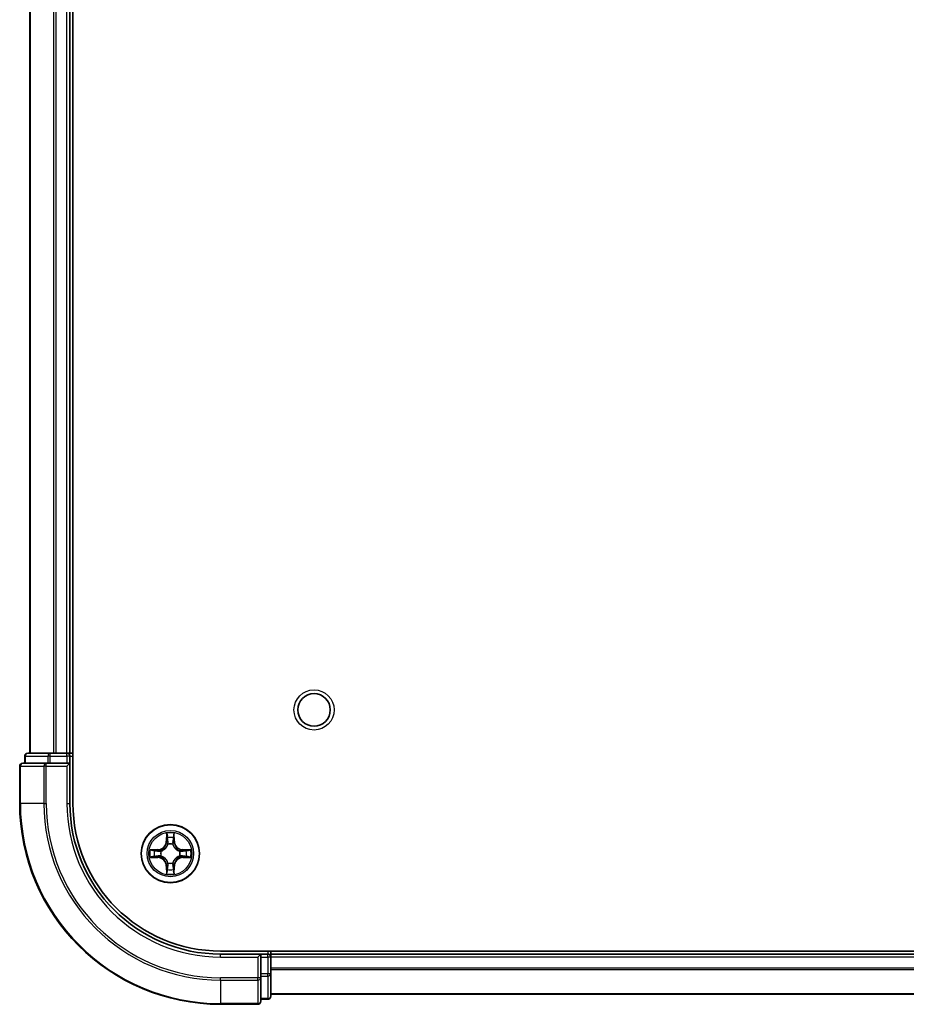
# Model space of a CAD drawing. Units: millimetres. Extents: x 0 to 9248, y 0 to 1546.
# Drawn here: x 1664 to 1752, y 175 to 273 of the extents above; entities that cross this region are included whole.
import ezdxf

# ---------------------------------------------------------------- set-up
doc = ezdxf.new("R2010")
doc.units = ezdxf.units.MM
doc.header["$LTSCALE"] = 2.5
doc.layers.add('Visible (ISO)', color=7, linetype='Continuous', lineweight=35)
doc.layers.add('Visible Narrow (ISO)', color=7, linetype='Continuous', lineweight=25)

msp = doc.modelspace()

# ---------------------------------------------------------------- linework, layer by layer
at = {"layer": 'Visible (ISO)'}
for p, q in [((1669.1125, 194.9375), (1669.1125, 354.9375)), ((1664.8125, 199.9375), (1664.8125, 349.9375)), ((1668.8125, 199.9375), (1668.8125, 349.9375)), ((1666.8539, 199.9375), (1664.6125, 199.9375)), ((1667.2294, 199.9375), (1666.8539, 199.9375)), ((1667.2294, 199.9375), (1667.453, 199.9375)), ((1668.5125, 199.9375), (1667.453, 199.9375)), ((1668.5125, 199.9375), (1668.8125, 199.9375)), ((1669.1125, 199.9375), (1668.8125, 199.9375)), ((1664.3125, 199.6375), (1664.3125, 198.9375)), ((1668.8125, 198.9375), (1668.8125, 199.6375)), ((1663.8125, 198.6375), (1663.8125, 194.9375)), ((1666.453, 198.9375), (1664.1125, 198.9375)), ((1666.8539, 198.9375), (1666.453, 198.9375)), ((1666.8539, 198.9375), (1668.5125, 198.9375)), ((1668.5125, 198.6375), (1668.8125, 198.9375)), ((1668.8125, 198.9375), (1668.5125, 198.9375)), ((1668.8125, 194.9375), (1668.8125, 198.9375)), ((2073.8125, 180.2375), (1683.8125, 180.2375)), ((1687.8125, 179.9375), (1683.8125, 179.9375)), ((1687.8125, 179.9375), (1687.5125, 179.6375)), ((1688.5125, 179.9375), (1687.8125, 179.9375)), ((1687.8125, 179.6375), (1687.8125, 179.9375)), ((1687.8125, 179.6375), (1687.8125, 177.9789)), ((1688.8125, 179.9375), (1688.8125, 180.2375)), ((2068.8125, 179.9375), (1688.8125, 179.9375)), ((1688.8125, 179.9375), (1688.8125, 179.6375)), ((1688.8125, 177.9789), (1688.8125, 179.6375)), ((1687.8125, 177.578), (1687.8125, 177.9789)), ((1687.8125, 175.2375), (1687.8125, 177.578)), ((1688.8125, 175.7375), (1688.8125, 177.9789)), ((1687.8125, 175.4375), (1688.5125, 175.4375)), ((2068.8125, 175.9375), (1688.8125, 175.9375)), ((1683.8125, 174.9375), (1687.5125, 174.9375))]:
    msp.add_line(p, q, dxfattribs=at)
for centre, radius in [((1693.1125, 204.2375), 1.621), ((1678.8125, 189.9375), 2.9)]:
    msp.add_circle(centre, radius, dxfattribs=at)
for centre, radius, start, end in [((1664.6125, 199.6375), 0.3, 90, 180), ((1668.5125, 199.6375), 0.3, 0, 90), ((1664.1125, 198.6375), 0.3, 90, 180), ((1683.8125, 194.9375), 20, 180, 270), ((1683.8125, 194.9375), 15, 180, 270), ((1683.8125, 194.9375), 14.7, 180, 270), ((1678.8125, 189.9375), 1.2295, 102.936595, 102.938396), ((1678.8125, 189.9375), 1.2295, 100.812717, 100.813267), ((1678.8125, 189.9375), 1.2295, 79.186733, 79.187283), ((1678.8125, 189.9375), 1.2295, 77.061604, 77.063405), ((1678.8125, 189.9375), 1.2295, 169.186733, 169.187283), ((1678.8125, 189.9375), 1.2295, 167.061604, 167.063405), ((1678.8125, 189.9375), 1.2295, 12.936595, 12.938396), ((1678.8125, 189.9375), 1.2295, 10.812717, 10.813267), ((1678.8125, 189.9375), 1.2295, 190.812717, 190.813267), ((1678.8125, 189.9375), 1.2295, 192.936595, 192.938396), ((1678.8125, 189.9375), 1.2295, 347.061604, 347.063405), ((1678.8125, 189.9375), 1.2295, 349.186733, 349.187283), ((1678.8125, 189.9375), 1.2295, 257.061604, 257.063405), ((1678.8125, 189.9375), 1.2295, 259.186733, 259.187283), ((1678.8125, 189.9375), 1.2295, 280.812717, 280.813267), ((1678.8125, 189.9375), 1.2295, 282.936595, 282.938396), ((1688.5125, 179.6375), 0.3, 0, 90), ((1688.5125, 175.7375), 0.3, 270, 0), ((1687.5125, 175.2375), 0.3, 270, 0)]:
    msp.add_arc(centre, radius, start, end, dxfattribs=at)
for points, knots in [([(1678.512, 191.6962), (1678.5099, 191.7776), (1678.4639, 191.8688), (1678.4229, 191.9584), (1678.4225, 191.9593), (1678.4221, 191.9603)], [0, 0, 0, 0, 0.032055974, 0.032055974, 0.032394303, 0.032394303, 0.032394303, 0.032394303]), ([(1678.4221, 191.9603), (1678.4223, 191.9592), (1678.4225, 191.9582), (1678.4247, 191.9478), (1678.4266, 191.9384), (1678.4286, 191.9289)], [-0.0323943032, -0.0323943032, -0.0323943032, -0.0323943032, -0.0320559737, -0.0320559737, -0.0289727583, -0.0289727583, -0.0289727583, -0.0289727583]), ([(1679.2029, 191.9603), (1679.2025, 191.9593), (1679.2021, 191.9584), (1679.2013, 191.9568), (1679.201, 191.9561), (1679.2007, 191.9554)], [-0.00033832945, -0.00033832945, -0.00033832945, -0.00033832945, 0, 0, 0.00024151791, 0.00024151791, 0.00024151791, 0.00024151791]), ([(1679.2019, 191.9551), (1679.202, 191.9558), (1679.2021, 191.9565), (1679.2025, 191.9582), (1679.2027, 191.9592), (1679.2029, 191.9603)], [-0.00023059908, -0.00023059908, -0.00023059908, -0.00023059908, 0, 0, 0.00033832945, 0.00033832945, 0.00033832945, 0.00033832945]), ([(1676.795, 190.3269), (1676.7943, 190.327), (1676.7936, 190.3272), (1676.7918, 190.3275), (1676.7908, 190.3278), (1676.7898, 190.328)], [-0.00023059908, -0.00023059908, -0.00023059908, -0.00023059908, 0, 0, 0.00033832945, 0.00033832945, 0.00033832945, 0.00033832945]), ([(1676.7898, 190.328), (1676.7907, 190.3275), (1676.7916, 190.3271), (1676.7932, 190.3264), (1676.7939, 190.3261), (1676.7946, 190.3258)], [-0.00033832945, -0.00033832945, -0.00033832945, -0.00033832945, 0, 0, 0.00024151791, 0.00024151791, 0.00024151791, 0.00024151791]), ([(1680.5712, 190.2381), (1680.6526, 190.2401), (1680.7438, 190.2861), (1680.8334, 190.3271), (1680.8343, 190.3275), (1680.8352, 190.328)], [0, 0, 0, 0, 0.032055974, 0.032055974, 0.032394303, 0.032394303, 0.032394303, 0.032394303]), ([(1680.8352, 190.328), (1680.8342, 190.3278), (1680.8332, 190.3275), (1680.8227, 190.3254), (1680.8133, 190.3234), (1680.8039, 190.3214)], [-0.0323943032, -0.0323943032, -0.0323943032, -0.0323943032, -0.0320559737, -0.0320559737, -0.0289727583, -0.0289727583, -0.0289727583, -0.0289727583]), ([(1677.0538, 189.637), (1676.9724, 189.635), (1676.8812, 189.589), (1676.7916, 189.548), (1676.7907, 189.5475), (1676.7898, 189.5471)], [0, 0, 0, 0, 0.032055974, 0.032055974, 0.032394303, 0.032394303, 0.032394303, 0.032394303]), ([(1676.7898, 189.5471), (1676.7908, 189.5473), (1676.7918, 189.5475), (1676.8022, 189.5497), (1676.8117, 189.5517), (1676.8211, 189.5537)], [-0.0323943032, -0.0323943032, -0.0323943032, -0.0323943032, -0.0320559737, -0.0320559737, -0.0289727583, -0.0289727583, -0.0289727583, -0.0289727583]), ([(1680.83, 189.5482), (1680.8307, 189.548), (1680.8314, 189.5479), (1680.8332, 189.5475), (1680.8342, 189.5473), (1680.8352, 189.5471)], [-0.00023059908, -0.00023059908, -0.00023059908, -0.00023059908, 0, 0, 0.00033832945, 0.00033832945, 0.00033832945, 0.00033832945]), ([(1680.8352, 189.5471), (1680.8343, 189.5475), (1680.8334, 189.548), (1680.8317, 189.5487), (1680.8311, 189.549), (1680.8304, 189.5493)], [-0.00033832945, -0.00033832945, -0.00033832945, -0.00033832945, 0, 0, 0.00024151791, 0.00024151791, 0.00024151791, 0.00024151791]), ([(1679.113, 188.1788), (1679.1151, 188.0975), (1679.1611, 188.0063), (1679.2021, 187.9167), (1679.2025, 187.9157), (1679.2029, 187.9148)], [0, 0, 0, 0, 0.032055974, 0.032055974, 0.032394303, 0.032394303, 0.032394303, 0.032394303]), ([(1678.4231, 187.92), (1678.423, 187.9193), (1678.4228, 187.9186), (1678.4225, 187.9169), (1678.4223, 187.9158), (1678.4221, 187.9148)], [-0.00023059908, -0.00023059908, -0.00023059908, -0.00023059908, 0, 0, 0.00033832945, 0.00033832945, 0.00033832945, 0.00033832945]), ([(1678.4221, 187.9148), (1678.4225, 187.9157), (1678.4229, 187.9167), (1678.4237, 187.9183), (1678.424, 187.9189), (1678.4243, 187.9196)], [-0.00033832945, -0.00033832945, -0.00033832945, -0.00033832945, 0, 0, 0.00024151791, 0.00024151791, 0.00024151791, 0.00024151791]), ([(1679.2029, 187.9148), (1679.2027, 187.9158), (1679.2025, 187.9169), (1679.2003, 187.9273), (1679.1984, 187.9367), (1679.1964, 187.9461)], [-0.0323943032, -0.0323943032, -0.0323943032, -0.0323943032, -0.0320559737, -0.0320559737, -0.0289727583, -0.0289727583, -0.0289727583, -0.0289727583])]:
    msp.add_open_spline(points, degree=3, knots=knots, dxfattribs=at)
for points in [[(1678.4286, 191.9289), (1678.4472, 191.8404), (1678.4659, 191.7506), (1678.4668, 191.6699)], [(1680.8039, 190.3214), (1680.7153, 190.3028), (1680.6255, 190.2841), (1680.5449, 190.2832)], [(1676.8211, 189.5537), (1676.9096, 189.5723), (1676.9995, 189.5909), (1677.0801, 189.5918)], [(1679.1964, 187.9461), (1679.1778, 188.0347), (1679.1591, 188.1245), (1679.1582, 188.2051)]]:
    msp.add_open_spline(points, degree=3, dxfattribs=at)
at = {"layer": 'Visible Narrow (ISO)'}
for p, q in [((1664.882, 199.9375), (1664.882, 349.9375)), ((1667.2225, 199.9375), (1667.2225, 349.9375)), ((1667.453, 199.9375), (1667.453, 349.9375)), ((1668.5125, 199.9375), (1668.5125, 349.9375)), ((1666.8539, 199.6375), (1666.8539, 199.9375)), ((1668.5125, 199.6375), (1668.5125, 199.9375)), ((1664.382, 199.6375), (1664.3125, 199.6375)), ((1664.382, 199.6375), (1666.6234, 199.6375)), ((1664.382, 198.9375), (1664.382, 199.6375)), ((1666.8539, 199.6375), (1666.6234, 199.6375)), ((1666.6234, 199.6375), (1666.6234, 198.9375)), ((1666.8539, 199.6375), (1668.5125, 199.6375)), ((1666.8539, 198.9375), (1666.8539, 199.6375)), ((1668.8125, 199.6375), (1668.5125, 199.6375)), ((1668.5125, 199.6375), (1668.5125, 198.9375)), ((1668.8125, 199.6375), (1669.1125, 199.6375)), ((1663.882, 198.6375), (1663.8125, 198.6375)), ((1663.882, 198.6375), (1666.2225, 198.6375)), ((1663.882, 194.9375), (1663.882, 198.6375)), ((1666.453, 198.6375), (1666.2225, 198.6375)), ((1666.2225, 198.6375), (1666.2225, 194.9375)), ((1666.453, 198.6375), (1666.453, 198.9375)), ((1666.453, 198.6375), (1668.5125, 198.6375)), ((1666.453, 194.9375), (1666.453, 198.6375)), ((1668.5125, 198.6375), (1668.5125, 194.9375)), ((1663.882, 194.9375), (1663.8125, 194.9375)), ((1666.2225, 194.9375), (1663.882, 194.9375)), ((1666.2225, 194.9375), (1666.453, 194.9375)), ((1668.5125, 194.9375), (1668.8125, 194.9375)), ((1678.4221, 191.9603), (1678.4084, 191.1807)), ((1678.4582, 191.1799), (1678.4084, 191.1807)), ((1678.4582, 191.1799), (1678.4668, 191.6699)), ((1678.4582, 191.1799), (1678.5309, 191.1786)), ((1678.4822, 191.4805), (1678.5309, 191.1786)), ((1679.0941, 191.1786), (1679.1428, 191.4805)), ((1679.1667, 191.1799), (1679.0941, 191.1786)), ((1679.1582, 191.6699), (1679.1667, 191.1799)), ((1679.1667, 191.1799), (1679.2165, 191.1807)), ((1679.2165, 191.1807), (1679.2029, 191.9603)), ((1677.5693, 190.3416), (1676.7898, 190.328)), ((1677.0801, 190.2832), (1677.5702, 190.2918)), ((1677.5714, 190.2191), (1677.2695, 190.2678)), ((1677.5702, 190.2918), (1677.5693, 190.3416)), ((1677.5702, 190.2918), (1677.5714, 190.2191)), ((1677.8756, 190.1841), (1677.8962, 190.1786)), ((1678.5714, 190.8538), (1678.566, 190.8744)), ((1679.059, 190.8744), (1679.0536, 190.8538)), ((1679.7288, 190.1786), (1679.7494, 190.1841)), ((1680.0548, 190.2918), (1680.0536, 190.2191)), ((1680.3555, 190.2678), (1680.0536, 190.2191)), ((1680.0548, 190.2918), (1680.0557, 190.3416)), ((1680.0548, 190.2918), (1680.5449, 190.2832)), ((1680.8352, 190.328), (1680.0557, 190.3416)), ((1676.7898, 189.5471), (1677.5693, 189.5335)), ((1677.5702, 189.5833), (1677.0801, 189.5918)), ((1677.2695, 189.6073), (1677.5714, 189.6559)), ((1677.5702, 189.5833), (1677.5693, 189.5335)), ((1677.5702, 189.5833), (1677.5714, 189.6559)), ((1677.8962, 189.6964), (1677.8756, 189.691)), ((1679.7494, 189.691), (1679.7288, 189.6964)), ((1680.0536, 189.6559), (1680.3555, 189.6073)), ((1680.0548, 189.5833), (1680.0536, 189.6559)), ((1680.5449, 189.5918), (1680.0548, 189.5833)), ((1680.0548, 189.5833), (1680.0557, 189.5335)), ((1680.0557, 189.5335), (1680.8352, 189.5471)), ((1678.4582, 188.6952), (1678.4084, 188.6943)), ((1678.4084, 188.6943), (1678.4221, 187.9148)), ((1678.4582, 188.6952), (1678.5309, 188.6965)), ((1678.4668, 188.2051), (1678.4582, 188.6952)), ((1678.5309, 188.6965), (1678.4822, 188.3946)), ((1678.566, 189.0006), (1678.5714, 189.0212)), ((1679.0536, 189.0212), (1679.059, 189.0006)), ((1679.1428, 188.3946), (1679.0941, 188.6965)), ((1679.1667, 188.6952), (1679.0941, 188.6965)), ((1679.1667, 188.6952), (1679.1582, 188.2051)), ((1679.1667, 188.6952), (1679.2165, 188.6943)), ((1679.2029, 187.9148), (1679.2165, 188.6943)), ((1683.8125, 179.6375), (1683.8125, 179.9375)), ((1683.8125, 179.6375), (1687.5125, 179.6375)), ((1687.5125, 179.6375), (1687.5125, 177.578)), ((1687.8125, 179.6375), (1688.5125, 179.6375)), ((1688.5125, 180.2375), (1688.5125, 179.9375)), ((1688.5125, 179.6375), (1688.5125, 179.9375)), ((1688.8125, 179.6375), (1688.5125, 179.6375)), ((1688.5125, 179.6375), (1688.5125, 177.9789)), ((2068.8125, 179.6375), (1688.8125, 179.6375)), ((2068.8125, 178.5312), (1688.8125, 178.5312)), ((2068.8125, 178.3776), (1688.8125, 178.3776)), ((1687.5125, 177.578), (1683.8125, 177.578)), ((1683.8125, 177.3476), (1683.8125, 177.578)), ((1687.8125, 177.578), (1687.5125, 177.578)), ((1687.5125, 177.3476), (1687.5125, 177.578)), ((1688.5125, 177.9789), (1687.8125, 177.9789)), ((1687.8125, 177.7484), (1688.5125, 177.7484)), ((1688.8125, 177.9789), (1688.5125, 177.9789)), ((1688.5125, 177.7484), (1688.5125, 177.9789)), ((1688.5125, 177.7484), (1688.5125, 175.5071)), ((1683.8125, 177.3476), (1687.5125, 177.3476)), ((1683.8125, 177.3476), (1683.8125, 175.0071)), ((1687.5125, 177.3476), (1687.5125, 175.0071)), ((1688.5125, 175.5071), (1687.8125, 175.5071)), ((1688.5125, 175.4375), (1688.5125, 175.5071)), ((2068.8125, 175.9839), (1688.8125, 175.9839)), ((1687.5125, 175.0071), (1683.8125, 175.0071)), ((1683.8125, 175.0071), (1683.8125, 174.9375)), ((1687.5125, 174.9375), (1687.5125, 175.0071))]:
    msp.add_line(p, q, dxfattribs=at)
for centre, radius in [((1693.1125, 204.2375), 2), ((1678.8125, 189.9375), 2.8677), ((1678.8125, 189.9375), 2.3092), ((1678.8125, 189.9375), 2.1415)]:
    msp.add_circle(centre, radius, dxfattribs=at)
for centre, radius, start, end in [((1683.8125, 194.9375), 19.9305, 180, 270), ((1683.8125, 194.9375), 17.59, 180, 270), ((1683.8125, 194.9375), 17.3595, 180, 270), ((1683.8125, 194.9375), 15.3, 180, 270), ((1677.5544, 191.1956), 0.8542, 271, 359), ((1677.5544, 191.1956), 0.904, 271, 359), ((1678.8125, 189.9375), 2.0601, 79.074582, 100.925418), ((1678.8125, 189.9375), 1.6122, 79.692479, 100.307521), ((1680.0706, 191.1956), 0.904, 181, 269), ((1680.0706, 191.1956), 0.8542, 181, 269), ((1678.8125, 189.9375), 2.0601, 169.074582, 190.925418), ((1678.8125, 189.9375), 1.6122, 169.692479, 190.307521), ((1678.8125, 189.9375), 0.9688, 165.258044, 194.741956), ((1678.8125, 189.9375), 0.9475, 165.258044, 194.741956), ((1678.8125, 189.9375), 0.9688, 75.258044, 104.741956), ((1678.8125, 189.9375), 0.9475, 75.258044, 104.741956), ((1678.8125, 189.9375), 0.9475, 345.258044, 14.741956), ((1678.8125, 189.9375), 0.9688, 345.258044, 14.741956), ((1678.8125, 189.9375), 1.6122, 349.692479, 10.307521), ((1678.8125, 189.9375), 2.0601, 349.074582, 10.925418), ((1677.5544, 188.6794), 0.8542, 1, 89), ((1677.5544, 188.6794), 0.904, 1, 89), ((1680.0706, 188.6794), 0.904, 91, 179), ((1680.0706, 188.6794), 0.8542, 91, 179), ((1678.8125, 189.9375), 1.6122, 259.692479, 280.307521), ((1678.8125, 189.9375), 0.9688, 255.258044, 284.741956), ((1678.8125, 189.9375), 0.9475, 255.258044, 284.741956), ((1678.8125, 189.9375), 2.0601, 259.074582, 280.925418)]:
    msp.add_arc(centre, radius, start, end, dxfattribs=at)
for centre, major_axis, ratio, start_param, end_param in [((1664.6125, 199.6375), (0, 0.3), 0.7682213, 0, 1.5707963), ((1666.8539, 199.6375), (0, 0.3), 0.7682213, 0, 1.5707963), ((1664.1125, 198.6375), (0, 0.3), 0.7682213, 0, 1.5707963), ((1666.453, 198.6375), (0, 0.3), 0.7682213, 0, 1.5707963), ((1678.5166, 191.669), (-0.05, -0.002), 0.5485067, 4.7835784, 6.1787606), ((1678.5017, 191.8704), (0.0019, 0.4402), 0.0867336, 2.0440549, 2.6593108), ((1678.532, 191.4796), (-0.0494, -0.008), 0.8957402, 4.7304427, 6.0858658), ((1678.5807, 191.1777), (-0.0494, -0.008), 0.8957205, 4.7348377, 6.0858836), ((1679.0443, 191.1777), (0.0494, -0.008), 0.8957205, 0.1973017, 1.5483476), ((1679.093, 191.4796), (0.0494, -0.008), 0.8957402, 0.1973195, 1.5527426), ((1679.1084, 191.669), (0.05, -0.002), 0.5485067, 0.1044247, 1.4996069), ((1679.1233, 191.8704), (0.0019, -0.4402), 0.0867336, 0.4822818, 1.0975377), ((1677.081, 190.2334), (0.002, 0.05), 0.5485067, 0.1044247, 1.4996069), ((1676.8796, 190.2484), (0.4402, 0.0019), 0.0867336, 0.4822818, 1.0975377), ((1677.2704, 190.218), (0.008, 0.0494), 0.8957402, 0.1973195, 1.5527426), ((1677.5723, 190.1693), (0.008, 0.0494), 0.8957205, 0.1973017, 1.5483476), ((1677.9189, 190.1727), (-0.0091, 0.0492), 0.8768464, 0.1822914, 1.1799022), ((1677.9189, 190.1727), (-0.0149, 0.0477), 0.4107012, 0.0957358, 1.3186875), ((1678.5774, 190.8311), (-0.0492, 0.0091), 0.8768464, 5.1032831, 6.100894), ((1678.5774, 190.8311), (-0.0477, 0.0149), 0.4107012, 4.9644978, 6.1874495), ((1679.0476, 190.8311), (0.0477, 0.0149), 0.4107012, 0.0957358, 1.3186875), ((1679.0476, 190.8311), (0.0492, 0.0091), 0.8768464, 0.1822914, 1.1799022), ((1679.7061, 190.1727), (0.0091, 0.0492), 0.8768464, 5.1032831, 6.100894), ((1679.7061, 190.1727), (0.0149, 0.0477), 0.4107012, 4.9644978, 6.1874495), ((1680.0527, 190.1693), (-0.008, 0.0494), 0.8957205, 4.7348377, 6.0858836), ((1680.7454, 190.2484), (0.4402, -0.0019), 0.0867336, 2.0440549, 2.6593108), ((1680.3546, 190.218), (-0.008, 0.0494), 0.8957402, 4.7304427, 6.0858658), ((1680.544, 190.2334), (-0.002, 0.05), 0.5485067, 4.7835784, 6.1787606), ((1677.081, 189.6416), (0.002, -0.05), 0.5485067, 4.7835784, 6.1787606), ((1676.8796, 189.6267), (0.4402, -0.0019), 0.0867336, 5.1856476, 5.8009035), ((1677.2704, 189.6571), (0.008, -0.0494), 0.8957402, 4.7304427, 6.0858658), ((1677.5723, 189.7057), (0.008, -0.0494), 0.8957205, 4.7348377, 6.0858836), ((1677.9189, 189.7024), (-0.0091, -0.0492), 0.8768464, 5.1032831, 6.100894), ((1677.9189, 189.7024), (-0.0149, -0.0477), 0.4107012, 4.9644978, 6.1874495), ((1679.7061, 189.7024), (0.0149, -0.0477), 0.4107012, 0.0957358, 1.3186875), ((1679.7061, 189.7024), (0.0091, -0.0492), 0.8768464, 0.1822914, 1.1799022), ((1680.0527, 189.7057), (-0.008, -0.0494), 0.8957205, 0.1973017, 1.5483476), ((1680.3546, 189.6571), (-0.008, -0.0494), 0.8957402, 0.1973195, 1.5527426), ((1680.7454, 189.6267), (0.4402, 0.0019), 0.0867336, 3.6238745, 4.2391304), ((1680.544, 189.6416), (-0.002, -0.05), 0.5485067, 0.1044247, 1.4996069), ((1678.5017, 188.0047), (0.0019, -0.4402), 0.0867336, 3.6238745, 4.2391304), ((1678.5166, 188.206), (-0.05, 0.002), 0.5485067, 0.1044247, 1.4996069), ((1678.532, 188.3954), (-0.0494, 0.008), 0.8957402, 0.1973195, 1.5527426), ((1678.5774, 189.0439), (-0.0492, -0.0091), 0.8768464, 0.1822914, 1.1799022), ((1678.5774, 189.0439), (-0.0477, -0.0149), 0.4107012, 0.0957358, 1.3186875), ((1678.5807, 188.6973), (-0.0494, 0.008), 0.8957205, 0.1973017, 1.5483476), ((1679.0443, 188.6973), (0.0494, 0.008), 0.8957205, 4.7348377, 6.0858836), ((1679.0476, 189.0439), (0.0477, -0.0149), 0.4107012, 4.9644978, 6.1874495), ((1679.0476, 189.0439), (0.0492, -0.0091), 0.8768464, 5.1032831, 6.100894), ((1679.093, 188.3954), (0.0494, 0.008), 0.8957402, 4.7304427, 6.0858658), ((1679.1084, 188.206), (0.05, 0.002), 0.5485067, 4.7835784, 6.1787606), ((1679.1233, 188.0047), (0.0019, 0.4402), 0.0867336, 5.1856476, 5.8009035), ((1687.5125, 177.578), (0.3, 0), 0.7682213, 4.712389, 6.2831853), ((1688.5125, 177.9789), (0.3, 0), 0.7682213, 4.712389, 6.2831853), ((1688.5125, 175.7375), (0.3, 0), 0.7682213, 4.712389, 6.2831853), ((1687.5125, 175.2375), (0.3, 0), 0.7682213, 4.712389, 6.2831853)]:
    msp.add_ellipse(centre, major_axis=major_axis, ratio=ratio, start_param=start_param, end_param=end_param, dxfattribs=at)
for points in [[(1678.524, 191.5237), (1678.5179, 191.5623), (1678.5138, 191.6227), (1678.512, 191.6962)], [(1678.5725, 191.2217), (1678.5563, 191.3224), (1678.5402, 191.423), (1678.524, 191.5237)], [(1678.5309, 191.1786), (1678.549, 191.0721), (1678.5508, 190.9631), (1678.5304, 190.8478)], [(1678.566, 190.8744), (1678.5906, 190.9956), (1678.5904, 191.1098), (1678.5725, 191.2217)], [(1679.0525, 191.2217), (1679.0346, 191.1098), (1679.0344, 190.9956), (1679.059, 190.8744)], [(1679.101, 191.5237), (1679.0848, 191.423), (1679.0687, 191.3224), (1679.0525, 191.2217)], [(1679.0945, 190.8478), (1679.0742, 190.9631), (1679.076, 191.0721), (1679.0941, 191.1786)], [(1679.113, 191.6962), (1679.1112, 191.6227), (1679.1071, 191.5623), (1679.101, 191.5237)], [(1679.2007, 191.9554), (1679.1604, 191.8674), (1679.1151, 191.777), (1679.113, 191.6962)], [(1679.1582, 191.6699), (1679.1592, 191.7585), (1679.1816, 191.8582), (1679.2019, 191.9551)], [(1676.7946, 190.3258), (1676.8826, 190.2854), (1676.973, 190.2401), (1677.0538, 190.2381)], [(1677.0801, 190.2832), (1676.9915, 190.2842), (1676.8919, 190.3066), (1676.795, 190.3269)], [(1677.0538, 190.2381), (1677.1274, 190.2362), (1677.1878, 190.2321), (1677.2263, 190.226)], [(1677.2263, 190.226), (1677.327, 190.2098), (1677.4276, 190.1937), (1677.5283, 190.1776)], [(1677.5283, 190.1776), (1677.6402, 190.1596), (1677.7544, 190.1594), (1677.8756, 190.1841)], [(1677.9022, 190.2196), (1677.7869, 190.1993), (1677.6779, 190.201), (1677.5714, 190.2191)], [(1680.0536, 190.2191), (1679.9471, 190.201), (1679.8381, 190.1993), (1679.7228, 190.2196)], [(1679.7494, 190.1841), (1679.8705, 190.1594), (1679.9848, 190.1596), (1680.0967, 190.1776)], [(1680.0967, 190.1776), (1680.1974, 190.1937), (1680.298, 190.2098), (1680.3987, 190.226)], [(1680.3987, 190.226), (1680.4372, 190.2321), (1680.4976, 190.2362), (1680.5712, 190.2381)], [(1677.2263, 189.6491), (1677.1878, 189.643), (1677.1274, 189.6388), (1677.0538, 189.637)], [(1677.5283, 189.6975), (1677.4276, 189.6814), (1677.327, 189.6652), (1677.2263, 189.6491)], [(1677.8756, 189.691), (1677.7544, 189.7156), (1677.6402, 189.7154), (1677.5283, 189.6975)], [(1677.5714, 189.6559), (1677.6779, 189.674), (1677.7869, 189.6758), (1677.9022, 189.6555)], [(1679.7228, 189.6555), (1679.8381, 189.6758), (1679.9471, 189.674), (1680.0536, 189.6559)], [(1680.0967, 189.6975), (1679.9848, 189.7154), (1679.8705, 189.7156), (1679.7494, 189.691)], [(1680.3987, 189.6491), (1680.298, 189.6652), (1680.1974, 189.6814), (1680.0967, 189.6975)], [(1680.5712, 189.637), (1680.4976, 189.6388), (1680.4372, 189.643), (1680.3987, 189.6491)], [(1680.5449, 189.5918), (1680.6335, 189.5908), (1680.7331, 189.5684), (1680.83, 189.5482)], [(1680.8304, 189.5493), (1680.7424, 189.5897), (1680.652, 189.635), (1680.5712, 189.637)], [(1678.4668, 188.2051), (1678.4658, 188.1166), (1678.4434, 188.0169), (1678.4231, 187.92)], [(1678.4243, 187.9196), (1678.4646, 188.0076), (1678.5099, 188.0981), (1678.512, 188.1788)], [(1678.512, 188.1788), (1678.5138, 188.2524), (1678.5179, 188.3128), (1678.524, 188.3514)], [(1678.524, 188.3514), (1678.5402, 188.452), (1678.5563, 188.5527), (1678.5725, 188.6533)], [(1678.5304, 189.0272), (1678.5508, 188.9119), (1678.549, 188.8029), (1678.5309, 188.6965)], [(1678.5725, 188.6533), (1678.5904, 188.7652), (1678.5906, 188.8795), (1678.566, 189.0006)], [(1679.059, 189.0006), (1679.0344, 188.8795), (1679.0346, 188.7652), (1679.0525, 188.6533)], [(1679.0525, 188.6533), (1679.0687, 188.5527), (1679.0848, 188.452), (1679.101, 188.3514)], [(1679.0941, 188.6965), (1679.076, 188.8029), (1679.0742, 188.9119), (1679.0945, 189.0272)], [(1679.101, 188.3514), (1679.1071, 188.3128), (1679.1112, 188.2524), (1679.113, 188.1788)]]:
    msp.add_open_spline(points, degree=3, dxfattribs=at)
for points, knots in [([(1677.8962, 190.1786), (1677.9802, 190.2059), (1678.146, 190.283), (1678.3573, 190.4664), (1678.4973, 190.6665), (1678.5509, 190.7908), (1678.5714, 190.8538)], [-0.17486601, -0.17486601, -0.17486601, -0.17486601, -0.14599531, -0.1171246, -0.09547158, -0.07381855, -0.07381855, -0.07381855, -0.07381855]), ([(1678.5304, 190.8478), (1678.5118, 190.7879), (1678.4629, 190.6698), (1678.3358, 190.4819), (1678.1397, 190.3143), (1677.9821, 190.2444), (1677.9022, 190.2196)], [0.07381855, 0.07381855, 0.07381855, 0.07381855, 0.09547158, 0.1171246, 0.14599531, 0.17486601, 0.17486601, 0.17486601, 0.17486601]), ([(1679.0536, 190.8538), (1679.0809, 190.7698), (1679.1579, 190.604), (1679.3414, 190.3927), (1679.5415, 190.2528), (1679.6658, 190.1991), (1679.7288, 190.1786)], [-0.17486601, -0.17486601, -0.17486601, -0.17486601, -0.14599531, -0.1171246, -0.09547158, -0.07381855, -0.07381855, -0.07381855, -0.07381855]), ([(1679.7228, 190.2196), (1679.6629, 190.2382), (1679.5448, 190.2871), (1679.3569, 190.4143), (1679.1893, 190.6103), (1679.1194, 190.7679), (1679.0945, 190.8478)], [0.07381855, 0.07381855, 0.07381855, 0.07381855, 0.09547158, 0.1171246, 0.14599531, 0.17486601, 0.17486601, 0.17486601, 0.17486601]), ([(1678.5714, 189.0212), (1678.5441, 189.1053), (1678.4671, 189.271), (1678.2836, 189.4823), (1678.0835, 189.6223), (1677.9592, 189.6759), (1677.8962, 189.6964)], [-0.17486601, -0.17486601, -0.17486601, -0.17486601, -0.14599531, -0.1171246, -0.09547158, -0.07381855, -0.07381855, -0.07381855, -0.07381855]), ([(1677.9022, 189.6555), (1677.9621, 189.6369), (1678.0802, 189.588), (1678.2681, 189.4608), (1678.4357, 189.2648), (1678.5056, 189.1072), (1678.5304, 189.0272)], [0.07381855, 0.07381855, 0.07381855, 0.07381855, 0.09547158, 0.1171246, 0.14599531, 0.17486601, 0.17486601, 0.17486601, 0.17486601]), ([(1679.7288, 189.6964), (1679.6448, 189.6691), (1679.479, 189.5921), (1679.2677, 189.4086), (1679.1277, 189.2085), (1679.0741, 189.0843), (1679.0536, 189.0212)], [-0.17486601, -0.17486601, -0.17486601, -0.17486601, -0.14599531, -0.1171246, -0.09547158, -0.07381855, -0.07381855, -0.07381855, -0.07381855]), ([(1679.0945, 189.0272), (1679.1132, 189.0872), (1679.162, 189.2053), (1679.2892, 189.3931), (1679.4853, 189.5607), (1679.6429, 189.6307), (1679.7228, 189.6555)], [0.07381855, 0.07381855, 0.07381855, 0.07381855, 0.09547158, 0.1171246, 0.14599531, 0.17486601, 0.17486601, 0.17486601, 0.17486601])]:
    msp.add_open_spline(points, degree=3, knots=knots, dxfattribs=at)

doc.saveas('drawing.dxf')
